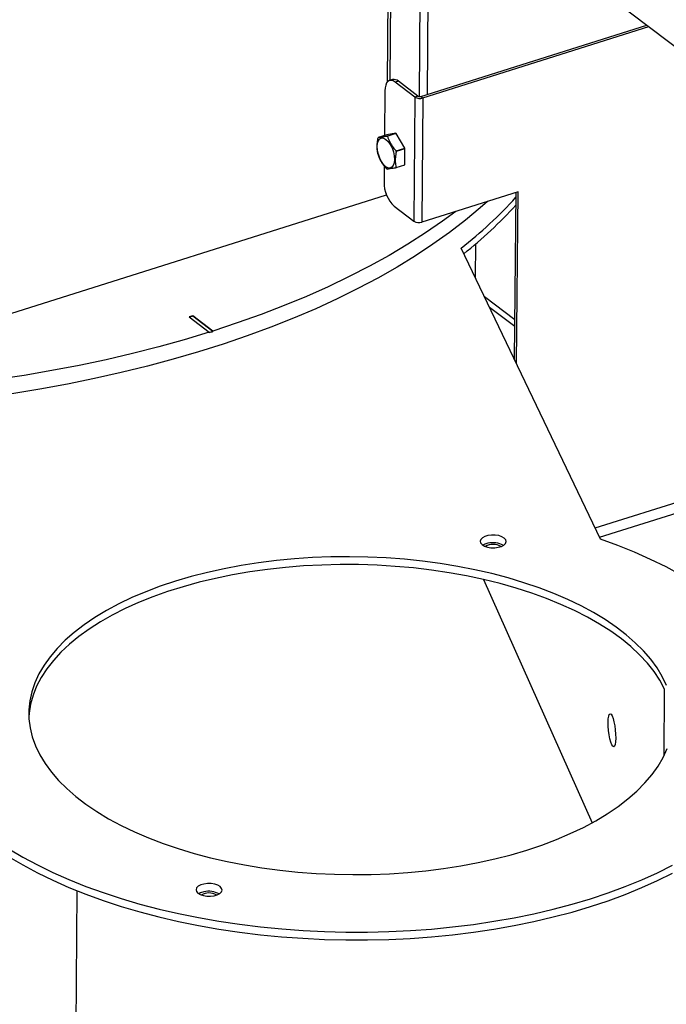
# Model space of a CAD drawing. Extents: x 19.1 to 29.8, y 0.6 to 8.7.
# Drawn here: x 23.4 to 23.6, y 5.4 to 5.6 of the extents above; entities that cross this region are included whole.
import ezdxf

# ---------------------------------------------------------------- set-up
doc = ezdxf.new("R2010")
doc.units = 0
doc.header["$MEASUREMENT"] = 0
doc.layers.get('0').update_dxf_attribs({"linetype": 'CONTINUOUS'})
doc.layers.add('D7', color=7, linetype='CONTINUOUS')

# ---------------------------------------------------------------- blocks, each defined once
blk = doc.blocks.new('A$C55300C0A')
at = {"color": 7, "linetype": 'CONTINUOUS'}
for p, q in [((2.299457286142072, 1.9252842479508), (2.298675695964334, 1.83798739958979)), ((2.299387500219204, 1.838456660445025), (2.300151214577163, 1.923756934676779)), ((2.306213879813271, 1.834688322380241), (2.306964492588669, 1.918525263399784)), ((2.308097244082148, 1.835197267378192), (2.308847141534507, 1.918954313014274)), ((2.336814591293951, 1.868377074721235), (2.411443907823774, 1.811668942988622)), ((2.306593261225899, 1.834722028798604), (2.359220588090665, 1.851351564144022)), ((2.3070561920267, 1.834370264343891), (2.359683518891458, 1.850999799689311)), ((2.29995907517069, 1.838637270527742), (2.299251950161036, 1.838413828429459)), ((2.301319733045062, 1.83826956666616), (2.300612608035415, 1.838046124567877)), ((2.305179227497433, 1.834576114790665), (2.300612608035415, 1.838046124567877)), ((2.305886352507088, 1.834799556888947), (2.301319733045062, 1.83826956666616)), ((2.298167220604697, 1.836048390053505), (2.298073956950155, 1.82563164821149)), ((2.305179227497433, 1.834576114790665), (2.304920273118647, 1.805653155186113)), ((2.305886352507088, 1.834799556888947), (2.305179227497433, 1.834576114790665)), ((2.306593261225899, 1.834722028798604), (2.3070561920267, 1.834370264343891)), ((2.3070561920267, 1.834370264343891), (2.306797237647906, 1.80544730473934)), ((2.30070568663794, 1.826135034069065), (2.298655107665212, 1.825815284108138)), ((2.298696072947259, 1.825500022870688), (2.30070568663794, 1.826135034069065)), ((2.300781518133761, 1.826077412444555), (2.298771904443086, 1.825442401246177)), ((2.302798697530818, 1.822666719296472), (2.300781518133761, 1.826077412444555)), ((2.298655107665212, 1.825815284108138), (2.296645493974538, 1.825180272909761)), ((2.300789083840137, 1.822031708098092), (2.302798697530818, 1.822666719296472)), ((2.302835679322158, 1.822533593629947), (2.300826065631476, 1.821898582431566)), ((2.302802279746487, 1.818803150520933), (2.302835679322158, 1.822533593629947)), ((2.298011079639743, 1.818608797631895), (2.297976845245707, 1.814785112547615)), ((2.302763430041999, 1.818727646478918), (2.300753816351317, 1.818092635280538)), ((2.300792666055806, 1.818168139322553), (2.302802279746487, 1.818803150520933)), ((2.329204261391254, 1.812527626228654), (2.306797237647906, 1.80544730473934)), ((2.328387913232874, 1.773405735112989), (2.328736858824939, 1.812379933234156)), ((2.328845432096095, 1.772449504138988), (2.329204261391254, 1.812527626228654)), ((2.298440660623243, 1.811735989176325), (2.135705546264987, 1.760313857417365)), ((2.298443962545392, 1.812104785260951), (2.298440660623243, 1.811735989176325)), ((2.300353653656622, 1.809123164963325), (2.304920273118647, 1.805653155186113)), ((2.348402810705942, 1.731573875393281), (2.315951251627126, 1.799398807741682)), ((2.319309433419178, 1.800330434420393), (2.319239559518053, 1.792526125301344)), ((2.328470910777732, 1.782675841485649), (2.321371398017931, 1.788070505721376)), ((2.32845668856676, 1.781087343791929), (2.322573727073156, 1.785557594503975)), ((2.253443083237457, 1.783619000805885), (2.252559176975389, 1.783339698183033)), ((2.252559176975389, 1.783339698183033), (2.257234714692522, 1.779786925343713)), ((2.253442397447252, 1.783542403984899), (2.252630172067626, 1.783285751567541)), ((2.253442397447252, 1.783542403984899), (2.253443083237457, 1.783619000805885)), ((2.258117935164393, 1.77998963114558), (2.253442397447252, 1.783542403984899)), ((2.258118620954583, 1.780066227966566), (2.253443083237457, 1.783619000805885)), ((2.257234028902324, 1.779710328522728), (2.257234714692522, 1.779786925343713)), ((2.258118620954583, 1.780066227966566), (2.258117935164393, 1.77998963114558)), ((2.347155065031551, 1.734181708987603), (2.377433030862818, 1.743749143493111)), ((2.348192344110018, 1.732013758192003), (2.377300796712845, 1.741211642071858)), ((2.321193796205954, 1.722170567341372), (2.346459683675462, 1.665489150566295)), ((2.363229832385109, 1.681116024320648), (2.363369047192307, 1.696665111630076)), ((2.226062628868235, 1.600139617272477), (2.226505712707052, 1.649628241604961))]:
    blk.add_line(p, q, dxfattribs=at)
at = {"color": 7, "linetype": 'CONTINUOUS', "flags": 128}
for points in [[(2.300612608035415, 1.838046124567877), (2.300141567302312, 1.838329961499887), (2.299687310673782, 1.838455712094051), (2.299267294977312, 1.838418543825558), (2.298897661180575, 1.838219885050121), (2.298592614103072, 1.83786737011307), (2.298363876532932, 1.837374545965745), (2.298220238726692, 1.836760351563749), (2.298167220604697, 1.836048390053505)], [(2.298435932784585, 1.82472767008544), (2.298953693201767, 1.824225027563545), (2.29943422665923, 1.823539685261318), (2.29984478559598, 1.822718348124072), (2.300157391098956, 1.821816988920386), (2.300350739619738, 1.820897033790424), (2.300411654776156, 1.820021176155998), (2.300335985300968, 1.819249104267467), (2.300128887943856, 1.818633433548128), (2.299804476047456, 1.81821612094006), (2.299384857746404, 1.81802560560786), (2.29889862933446, 1.818074870856578), (2.298378926474371, 1.818360559340926), (2.297861166057203, 1.818863201862818), (2.297380632599726, 1.819548544165046), (2.296970073662976, 1.820369881302293), (2.296657468159999, 1.821271240505978), (2.296464119639218, 1.82219119563594), (2.2964032044828, 1.823067053270367), (2.296478873957994, 1.823839125158897), (2.296685971315107, 1.824454795878235), (2.2970103832115, 1.824872108486303), (2.297430001512552, 1.825062623818503), (2.297916229924496, 1.825013358569787), (2.298435932784585, 1.82472767008544)], [(2.322088905608858, 1.810279268435701), (2.320411945770047, 1.808787751037245), (2.316938258362946, 1.805886148555827), (2.31325618878941, 1.803048582588109), (2.309370376425626, 1.800278628442945), (2.305285717361933, 1.797579776238877), (2.301007358233832, 1.794955426506609), (2.296540689737256, 1.79240888590436), (2.291891339836312, 1.78994336305152), (2.287065166672114, 1.787561964485802), (2.282068251181599, 1.785267690749039), (2.276906889435566, 1.783063432606521), (2.271587584705664, 1.780951967404664), (2.266117039270391, 1.778935955571568), (2.260502145970221, 1.777017937264906), (2.254749979522693, 1.775200329171345), (2.248867787608354, 1.773485421461543), (2.242862981738732, 1.771875374904551), (2.236743127917876, 1.770372218145265), (2.230515937109281, 1.768977845148352), (2.224189255520116, 1.767694012811863), (2.217771054715087, 1.766522338753568), (2.211269421572347, 1.76546429927276)], [(2.298440660623243, 1.811735989176325), (2.298529381490113, 1.811758242045715), (2.29856816793982, 1.811764807285502)], [(2.314713801999602, 1.80794883378411), (2.311633732104951, 1.805671301876842), (2.307664793485657, 1.802934039126536), (2.303499541645841, 1.80026923213833), (2.299143215660024, 1.797680232719732), (2.294601294936747, 1.795170297327116), (2.289879492326534, 1.792742582969728), (2.284983746936241, 1.790400143238785), (2.279920216658816, 1.788145924466657), (2.274695270427877, 1.785982762020949), (2.269315480206835, 1.783913376738167), (2.263787612722652, 1.781940371501432), (2.258118620954583, 1.780066227966566)], [(2.257234714692522, 1.779786925343713), (2.251411765627196, 1.77802976841813), (2.245463258680161, 1.776376391970464), (2.239396675913085, 1.774828875625849), (2.233219647904015, 1.773389165858059), (2.226939944149564, 1.772059073541214), (2.220565463292409, 1.770840271672057), (2.214104223186354, 1.769734293265656), (2.207564350811396, 1.76874252942716), (2.200954072051601, 1.767866227602073), (2.194281701348544, 1.767106490007192), (2.187555631243342, 1.766464272244255), (2.180784321820511, 1.765940382097963), (2.173976290066776, 1.765535478519952), (2.167140099158416, 1.765250070799962), (2.160284347690414, 1.765084517925247), (2.153417658861152, 1.765039028129034), (2.150707041929913, 1.765054130527476)], [(2.322207574721432, 1.732440205794257), (2.321471744291472, 1.732223809907302), (2.320892227510363, 1.731913115429031), (2.320515973381198, 1.731533292978304), (2.320373463775852, 1.731115113511188), (2.320476243975001, 1.730692455441099), (2.320815987338193, 1.730299560011228), (2.321365169878646, 1.729968257272671), (2.322079300093058, 1.729725387402966), (2.322900523398559, 1.729590626274557), (2.323762309166938, 1.729574891432612), (2.324594840640472, 1.729679457620446), (2.325330671070432, 1.729895853507402), (2.325910187851548, 1.730206547985672), (2.326286441980713, 1.7305863704364), (2.32642895158606, 1.731004549903516), (2.326326171386903, 1.731427207973605), (2.325986428023718, 1.731820103403476), (2.325437245483265, 1.732151406142035), (2.324723115268846, 1.732394276011739), (2.323901891963345, 1.732529037140147), (2.323040106194966, 1.732544771982091), (2.322207574721432, 1.732440205794257)], [(2.210547656774075, 1.659405675359604), (2.213783275433563, 1.657495028914734), (2.217202728620464, 1.655663574454065), (2.220797800698136, 1.653915712261362), (2.22455985408503, 1.652255641780179), (2.22847985000741, 1.650687351524203), (2.232548370216143, 1.649214609494387), (2.236755639615083, 1.647840954125884), (2.241091549746933, 1.64656968578654), (2.245545683079953, 1.645403858847378), (2.250107338037338, 1.644346274344112), (2.254765554708982, 1.64339947324733), (2.259509141183941, 1.642565730357517), (2.264326700440371, 1.641847048839578), (2.269206657728105, 1.641245155410002), (2.274137288378441, 1.640761496188222), (2.279106745973955, 1.640397233222145), (2.28410309081098, 1.640153241696193), (2.289114318586073, 1.640030107828571), (2.294128389237798, 1.640028127462816), (2.299133255874395, 1.640147305356987), (2.30411689371779, 1.64038735517224), (2.309067328994601, 1.640747700160789), (2.313972667704491, 1.641227474551612), (2.318821124196894, 1.641825525630563), (2.323601049487451, 1.642540416509906), (2.328300959246022, 1.643370429580606), (2.332909561389165, 1.644313570639085), (2.337415783210659, 1.645367573678528), (2.341808797984996, 1.646529906333233), (2.346078050979862, 1.647797775962915), (2.350213284815105, 1.649168136362348), (2.354204564107285, 1.650637695080233), (2.358042299340617, 1.652202921329699), (2.361717269906883, 1.653860054471426), (2.365220646259047, 1.65560511304903)], [(2.367097907044709, 1.723254937016814), (2.363693971953225, 1.725093388962152), (2.360113693389536, 1.726848619917409), (2.356365673392069, 1.728516412734718), (2.352458917017678, 1.730092760346573), (2.348402810705942, 1.731573875393281)], [(2.32219125291472, 1.730617201454776), (2.32145542248476, 1.730400805567821), (2.320994400169639, 1.730169805211319)], [(2.260696156830107, 1.724688221825963), (2.256803748391903, 1.72382593899273), (2.253020589806219, 1.722854809529331), (2.249359020950031, 1.721778001058226), (2.245830985099886, 1.720599025904829), (2.24244798997541, 1.719321729641039), (2.239221070203541, 1.71795027854178), (2.236160751325855, 1.716489145995475), (2.23327701546642, 1.714943097912795), (2.230579268772239, 1.713317177181233), (2.228076310732291, 1.711616687216265), (2.225776305475449, 1.709847174662707), (2.223686755140804, 1.70801441130271), (2.221814475407228, 1.70612437522941), (2.220165573262058, 1.70418323134763), (2.218745427081359, 1.702197311265244), (2.217558669086799, 1.70017309264078), (2.216609170236275, 1.698117178054653), (2.215900027597691, 1.696036273472916), (2.215433554246935, 1.693937166373794), (2.21521127172312, 1.691826703608341), (2.215233905065631, 1.689711769067434), (2.215501380449211, 1.687599261227949), (2.21601282542477, 1.685496070651371), (2.216766571765078, 1.683409057508208), (2.217760160906252, 1.68134502920154), (2.218990351967037, 1.679310718162694), (2.220453132319889, 1.67731275989144), (2.222143730679335, 1.675357671312379), (2.224056632664926, 1.673451829518087), (2.226185598787985, 1.671601450968363), (2.22852368480352, 1.669812571213432), (2.231063264360941, 1.66809102520723), (2.233796053879573, 1.666442428275002), (2.236713139568039, 1.664872157797277), (2.239805006499132, 1.66338533566997), (2.243061569645583, 1.66198681159782), (2.246472206775287, 1.660681147275664), (2.250025793098835, 1.659472601509136), (2.253710737556268, 1.658365116323326), (2.25751502062468, 1.657362304104718), (2.261426233523444, 1.656467435818333), (2.265431618689028, 1.655683430338519), (2.269518111387548, 1.655012844928195), (2.273672382329217, 1.654457866897586), (2.277880881145691, 1.654020306469676), (2.282129880588585, 1.653701590875632), (2.286405521304872, 1.653502759699474), (2.290693857043237, 1.653424461487174), (2.294980900143855, 1.653466951631226), (2.299252667163181, 1.65363009153761), (2.303495224485111, 1.65391334907786), (2.307694733769488, 1.654315800324758), (2.311837497089897, 1.654836132565985), (2.31591000161346, 1.655472648585923), (2.319898963676927, 1.656223272201617), (2.323791372115132, 1.65708555503485), (2.327574530700815, 1.658056684498248), (2.331236099557003, 1.659133492969354), (2.334764135407148, 1.66031246812275), (2.338147130531624, 1.66158976438654), (2.341374050303493, 1.6629612154858), (2.344434369181187, 1.664422348032104), (2.347318105040614, 1.665968396114784), (2.350015851734796, 1.667594316846346), (2.352518809774743, 1.669294806811314), (2.354818815031585, 1.671064319364873), (2.35690836536623, 1.67289708272487), (2.358780645099806, 1.674787118798169), (2.360429547244976, 1.676728262679949), (2.361849693425675, 1.678714182762335), (2.363036451420243, 1.6807384013868), (2.363985950270759, 1.682794315972928)], [(2.363828548741957, 1.697502436519373), (2.362834959600775, 1.699566464826039), (2.361604768539991, 1.701600775864885), (2.360141988187145, 1.70359873413614), (2.3584513898277, 1.7055538227152), (2.356538487842109, 1.707459664509494), (2.354409521719049, 1.709310043059216), (2.352071435703508, 1.711098922814149), (2.349531856146093, 1.712820468820351), (2.346799066627455, 1.714469065752579), (2.343881980938995, 1.716039336230302), (2.340790114007902, 1.717526158357609), (2.337533550861451, 1.718924682429759), (2.334122913731747, 1.720230346751916), (2.330569327408199, 1.721438892518445), (2.326884382950766, 1.722546377704253), (2.323080099882347, 1.723549189922861), (2.31916888698359, 1.724444058209247), (2.315163501818006, 1.725228063689061), (2.311077009119487, 1.725898649099384), (2.306922738177818, 1.726453627129993), (2.302714239361336, 1.726891187557904), (2.29846523991845, 1.727209903151948), (2.294189599202163, 1.727408734328105), (2.289901263463797, 1.727487032540405), (2.285614220363186, 1.727444542396355), (2.281342453343854, 1.72728140248997), (2.277099896021923, 1.726998144949719), (2.272900386737547, 1.726595693702822), (2.268757623417144, 1.726075361461594), (2.264685118893567, 1.725438845441656), (2.260696156830107, 1.724688221825963)], [(2.363369047192307, 1.696665111630076), (2.362261427526832, 1.698717434007624), (2.360918653310492, 1.700736810360836), (2.359345111298467, 1.702716643519778), (2.357545942149187, 1.70465046549953), (2.355527023630103, 1.706531958630677), (2.353294951415435, 1.708354976198716), (2.350857017538544, 1.710113562524967), (2.348221186569297, 1.711801972423387), (2.345396069594386, 1.713414689969713), (2.34239089608544, 1.714946446521626), (2.339215483746969, 1.716392237931061), (2.335880206442567, 1.717747340892426), (2.332395960304147, 1.719007328373336), (2.328774128135045, 1.72016808407743), (2.325026542223114, 1.721225815892049), (2.321165445685438, 1.722177068276816), (2.317203452470835, 1.723018733552657), (2.313153506150968, 1.723748062054386), (2.3090288376345, 1.724362671113684), (2.30484292194263, 1.724860552843112), (2.300609434187024, 1.725240080695758), (2.296342204894174, 1.72550001477905), (2.292055174821961, 1.725639505905407), (2.287762349416099, 1.72565809836648), (2.283477753055294, 1.725555731421917), (2.279215383234479, 1.725332739497808), (2.274989164835965, 1.724989851094121), (2.270812904637722, 1.724528186404757), (2.26670024620757, 1.723949253657937), (2.26266462533053, 1.72325494418893), (2.258719226114991, 1.722447526261173), (2.254876937921097, 1.721529637656016), (2.251150313252055, 1.720504277055256), (2.247551526745951, 1.719374794244639), (2.244092335401952, 1.718144879170338), (2.240784040171036, 1.716818549884132), (2.237637449036463, 1.715400139416699), (2.234662841704832, 1.713894281621894), (2.231869936022967, 1.712305896038244), (2.229267856230315, 1.710640171817143), (2.226865103150686, 1.708902550770235), (2.224669526420605, 1.707098709591372), (2.222688298845071, 1.70523454131123), (2.220927892964461, 1.703316136045161), (2.219394059909192, 1.701349761097192), (2.218091810611121, 1.699341840485146), (2.217025399433197, 1.697298933953808), (2.216198310270698, 1.695227715544657), (2.215613245169614, 1.693134951792223), (2.215272115499204, 1.691027479618256), (2.21520624641807, 1.690216482799369)], [(2.350198833380411, 1.6889061022919), (2.350236867491631, 1.689711180767469), (2.350332829252054, 1.690334906299169), (2.35048017902627, 1.690734773022772), (2.35066887517069, 1.690883530681875), (2.350886058354902, 1.690771041687842), (2.351116927903824, 1.690404971979722), (2.351345750439208, 1.689810268603162), (2.351556932083426, 1.689027459610482), (2.351736081156417, 1.688109892140882), (2.351870988944917, 1.687120096901059), (2.351952461706084, 1.686125526800898), (2.351974947205882, 1.685193960149115), (2.351936913094661, 1.684388881673546), (2.351840951334239, 1.683765156141845), (2.351693601560022, 1.683365289418242), (2.351504905415595, 1.683216531759141), (2.35128772223139, 1.683329020753172), (2.351056852682468, 1.683695090461293), (2.350828030147085, 1.684289793837853), (2.350616848502867, 1.685072602830532), (2.350437699429875, 1.685990170300133), (2.350302791641369, 1.686979965539956), (2.350221318880209, 1.687974535640118), (2.350198833380411, 1.6889061022919)], [(2.210531334967357, 1.657582671020122), (2.213766953626852, 1.655672024575252), (2.217186406813752, 1.653840570114583), (2.220781478891425, 1.65209270792188), (2.224543532278311, 1.650432637440697), (2.228463528200699, 1.648864347184722), (2.232532048409425, 1.647391605154906), (2.236739317808372, 1.646017949786402), (2.241075227940215, 1.644746681447058), (2.245529361273242, 1.643580854507896), (2.250091016230627, 1.64252327000463), (2.254749232902263, 1.641576468907847), (2.259492819377229, 1.640742726018035), (2.264310378633652, 1.640024044500096), (2.269190335921394, 1.63942215107052), (2.274120966571722, 1.638938491848742), (2.279090424167244, 1.638574228882663), (2.284086769004261, 1.63833023735671), (2.289097996779354, 1.63820710348909), (2.294112067431087, 1.638205123123335), (2.299116934067676, 1.638324301017506), (2.304100571911071, 1.638564350832758), (2.309051007187882, 1.638924695821308), (2.313956345897772, 1.63940447021213), (2.318804802390176, 1.640002521291081), (2.323584727680739, 1.640717412170424), (2.32828463743931, 1.641547425241124), (2.332893239582454, 1.642490566299602), (2.33739946140394, 1.643544569339046), (2.341792476178284, 1.644706901993752), (2.346061729173151, 1.645974771623433), (2.350196963008386, 1.647345132022866), (2.354188242300573, 1.648814690740751), (2.358025977533906, 1.650379916990217), (2.361700948100172, 1.652037050131945), (2.365204324452336, 1.653782108709549)], [(2.256000279866562, 1.651232036407133), (2.255264449436595, 1.651015640520177), (2.254684932655493, 1.650704946041907), (2.254308678526321, 1.65032512359118), (2.254166168920975, 1.649906944124063), (2.254268949120132, 1.649484286053974), (2.254608692483316, 1.649091390624104), (2.25515787502377, 1.648760087885544), (2.255872005238189, 1.648517218015841), (2.256693228543689, 1.648382456887432), (2.257555014312061, 1.648366722045487), (2.258387545785595, 1.648471288233321), (2.259123376215562, 1.648687684120277), (2.259702892996671, 1.648998378598547), (2.260079147125836, 1.649378201049275), (2.260221656731183, 1.649796380516391), (2.260118876532033, 1.650219038586481), (2.259779133168848, 1.650611934016351), (2.259229950628395, 1.65094323675491), (2.258515820413976, 1.651186106624613), (2.257694597108475, 1.651320867753022), (2.256832811340097, 1.651336602594967), (2.256000279866562, 1.651232036407133)], [(2.255983958059851, 1.64940903206765), (2.255248127629883, 1.649192636180696), (2.254787105314577, 1.648961635824076)]]:
    blk.add_lwpolyline(points, dxfattribs=at)
at = {"color": 7, "linetype": 'CONTINUOUS'}
for centre, radius, start, end in [((2.300307111777634, 1.837223798179601), 0.001455690062730211, 45.92258116463423, 103.832662135951), ((2.306345062114644, 1.836546210578989), 0.002289202430947249, 239.3844195710779, 288.0981218770276), ((2.306325433077205, 1.835541541017018), 0.0008621671493187617, 239.3844195710802, 288.0981218769792), ((2.298934246339591, 1.823725065546881), 0.002990977935145719, 51.85784785886627, 53.68236267069743), ((2.298510583363694, 1.824172866557338), 0.002119770267849383, 151.6248156909572, 153.9200938524525), ((2.296924632651773, 1.823090054352282), 0.002990977930406448, 51.85784785731413, 53.6823626720581), ((2.292009256794543, 1.819521006830013), 0.009131756885075162, 15.09162825188028, 15.95854319756439), ((2.29401887047311, 1.820156018025125), 0.009131756897623805, 15.09162825188892, 15.95854319637654), ((2.305390053519112, 1.82375190135689), 0.009131756872411908, 195.0916282512353, 195.9585431981239), ((2.300474677673733, 1.820182853837598), 0.00299097792986714, 231.8578478574844, 233.6823626725583), ((2.298888726963511, 1.819100041632249), 0.002119770266320825, 331.6248156904981, 333.9200938536772), ((2.300898340649994, 1.819735052832805), 0.002119770271048646, 331.6248156926965, 333.9200938507511), ((2.305629287125228, 1.814667653651791), 0.00765334327673713, 179.1206244149736, 226.4233758275535), ((2.253995891081473, 1.879074469624162), 0.1009290730996451, 307.8684419415898, 317.7679027388378), ((2.254327452251061, 1.876910517649874), 0.1004423294631544, 308.2999977133622, 317.7785257962578), ((2.306086107735851, 1.807623250974433), 0.002289202430943349, 239.3844195710305, 288.0981218770493), ((2.177715443290609, 2.03290030994214), 0.2653834436223365, 287.4357761779505, 287.6359104626492), ((2.323363453661351, 1.726843035025863), 0.003514162111070879, 58.63634599108853, 120.3377148148062), ((2.323343544678885, 1.725614529236208), 0.005133663958245063, 61.51808325324797, 102.9710066017123), ((2.257136249824008, 1.644406359849247), 0.005133663958084502, 61.51808324985132, 102.9710066020887), ((2.257156158787765, 1.64563486378525), 0.003514163855881195, 58.63639485886697, 120.3376654126091)]:
    blk.add_arc(centre, radius, start, end, dxfattribs=at)
for points, knots in [([(2.296573244694379, 1.821374325758732), (2.296545220496846, 1.821506825715816), (2.296434011213577, 1.822032629362591), (2.296335155498866, 1.823015734035848), (2.296419403209178, 1.824152586864233), (2.296558371272624, 1.824859284895415), (2.296606644270049, 1.825104768867747)], [0, 0, 0, 0, 0.115614753534913, 0.4587975752466643, 0.8120038330353478, 1, 1, 1, 1]), ([(2.296645493974538, 1.825180272909761), (2.29681226196017, 1.825192986750324), (2.297150814404837, 1.82521879687082), (2.297888040891323, 1.825340371980242), (2.298465296335927, 1.825454426051572), (2.298696072947259, 1.825500022870688)], [0, 0, 0, 0, 0.3681642833427573, 0.7474031523235847, 1, 1, 1, 1]), ([(2.298771904443086, 1.825442401246177), (2.298934603630954, 1.825000665643634), (2.299264896088417, 1.824103906786861), (2.299990788220946, 1.822959532800316), (2.300561087987141, 1.822296697882988), (2.300789083840137, 1.822031708098092)], [0, 0, 0, 0, 0.3681642833427722, 0.7474031523237978, 0.9999999999999999, 0.9999999999999999, 0.9999999999999999, 0.9999999999999999]), ([(2.300826065631476, 1.821898582431566), (2.300777795877963, 1.82165309514964), (2.300641454189019, 1.820959697147819), (2.300554401997339, 1.819822618751176), (2.300650953065357, 1.818838112260521), (2.300764640227321, 1.818300636326454), (2.300792666055806, 1.818168139322553)], [0, 0, 0, 0, 0.1879956577762109, 0.5310084189696771, 0.8843855596079457, 1, 1, 1, 1]), ([(2.298627405882769, 1.817830506944122), (2.298298632059613, 1.818219765170707), (2.297631194714512, 1.819009990727015), (2.296988002071053, 1.820180496652204), (2.296718120434711, 1.820938259703003), (2.296610226485711, 1.821241200092207)], [0, 0, 0, 0, 0.368164283342753, 0.7474031523236284, 1, 1, 1, 1]), ([(2.300753816351317, 1.818092635280538), (2.300420973730397, 1.818027444064017), (2.299745276398092, 1.817895100643062), (2.299090749400669, 1.817799657472281), (2.298813912085926, 1.817780531534418), (2.298703237378589, 1.817772885319612)], [0, 0, 0, 0, 0.3681642833426096, 0.7474031523233972, 1, 1, 1, 1])]:
    blk.add_open_spline(points, degree=3, knots=knots, dxfattribs=at)

msp = doc.modelspace()

# ---------------------------------------------------------------- block references
at = {"layer": 'D7', "color": 7, "linetype": 'CONTINUOUS'}
msp.add_blockref('A$C55300C0A', (21.19491484844465, 3.761675783181756), dxfattribs=at)

doc.saveas('drawing.dxf')
